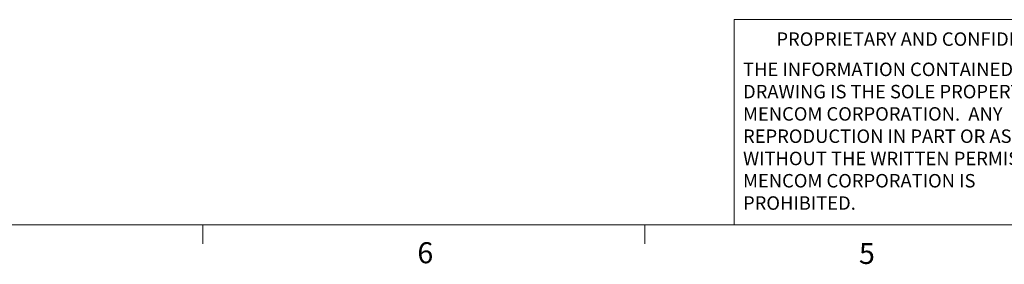
# Model space of a CAD drawing. Units: inches. Extents: x 0.4 to 16.6, y 0.2 to 10.8.
# Drawn here: x 3.7 to 8.1, y 0.2 to 1.3 of the extents above; entities that cross this region are included whole.
import ezdxf

# ---------------------------------------------------------------- set-up
doc = ezdxf.new("R2010")
doc.units = ezdxf.units.IN
doc.header["$MEASUREMENT"] = 0
doc.styles.add('SLDTEXTSTYLE0', font='TXT', dxfattribs={"width": 0.75})

# ---------------------------------------------------------------- blocks, each defined once
blk = doc.blocks.new('SW_NOTE_1')
at = {"color": 0, "linetype": 'Continuous', "lineweight": 0, "char_height": 0.06, "attachment_point": 1, "style": 'SLDTEXTSTYLE0'}
for s, insert in [('THE INFORMATION CONTAINED IN THIS', (0, 0.0773)), ('DRAWING IS THE SOLE PROPERTY OF', (0, -0.022)), ('MENCOM CORPORATION.  ANY', (0, -0.1214)), ('REPRODUCTION IN PART OR AS A WHOLE', (0, -0.2208)), ('WITHOUT THE WRITTEN PERMISSION OF', (0, -0.3201)), ('MENCOM CORPORATION IS', (0, -0.4195)), ('PROHIBITED.', (0, -0.5189))]:
    blk.add_mtext(s, dxfattribs=dict(at, insert=insert))

msp = doc.modelspace()

# ---------------------------------------------------------------- linework, layer by layer
at = {"color": 7, "linetype": 'Continuous', "lineweight": 18}
for p, q in [((6.9301, 0.3921), (6.9301, 1.3064)), ((8.5674, 1.3064), (6.9301, 1.3064)), ((16.3763, 0.3921), (0.6263, 0.3921)), ((4.5635, 0.3921), (4.5635, 0.3073)), ((6.5323, 0.3921), (6.5323, 0.3073))]:
    msp.add_line(p, q, dxfattribs=at)

# ---------------------------------------------------------------- block references
at = {"color": 7, "linetype": 'Continuous', "lineweight": 0}
msp.add_blockref('SW_NOTE_1', (6.9689, 1.0375), dxfattribs=at)

# ---------------------------------------------------------------- texts
at = {"color": 7, "linetype": 'Continuous', "lineweight": 0, "attachment_point": 1, "style": 'SLDTEXTSTYLE0'}
for s, insert, char_height in [('PROPRIETARY AND CONFIDENTIAL', (7.1176, 1.2497), 0.06), ('6', (5.5188, 0.3137), 0.0937), ('5', (7.4851, 0.3106), 0.0937)]:
    msp.add_mtext(s, dxfattribs=dict(at, insert=insert, char_height=char_height))

doc.saveas('drawing.dxf')
